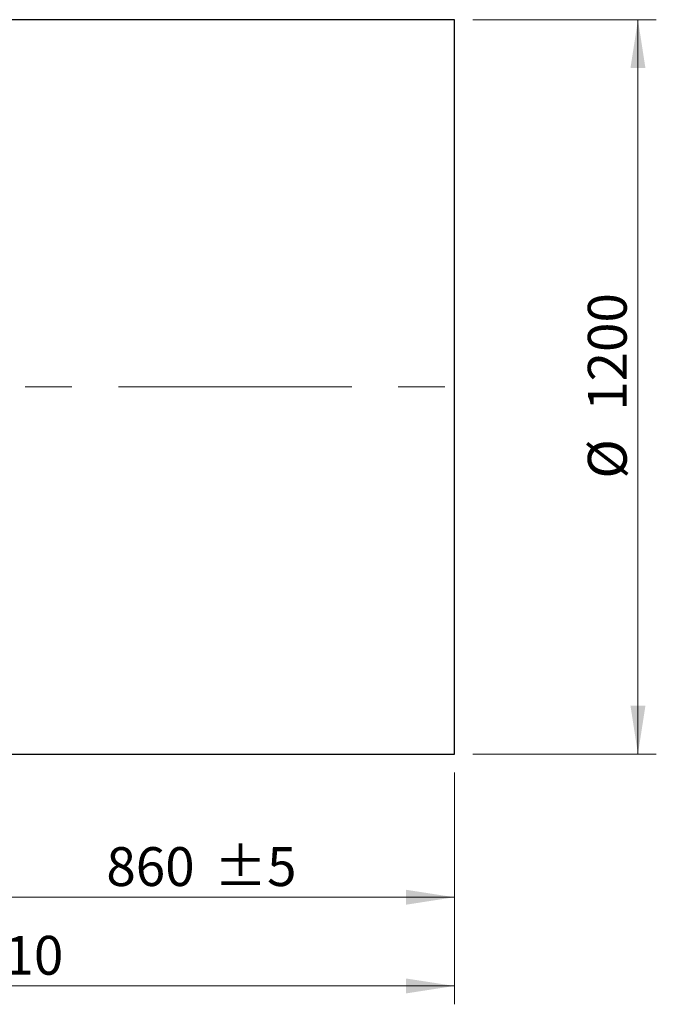
# Model space of a CAD drawing. Units: millimetres. Extents: x 8 to 201, y 4 to 288.
# Drawn here: x 80 to 114, y 56 to 110 of the extents above; entities that cross this region are included whole.
import ezdxf

# ---------------------------------------------------------------- set-up
doc = ezdxf.new("R2010")
doc.units = ezdxf.units.MM
doc.linetypes.add('CENTERX2', pattern=[20.32, 12.7, -2.54, 2.54, -2.54])
doc.styles.add('SLDTEXTSTYLE0', font='TXT', dxfattribs={"width": 0.7})
doc.dimstyles.new('SLDDIMSTYLE0', dxfattribs={"dimtxt": 2.731911, "dimasz": 2.64, "dimexe": 0, "dimexo": 0.0625, "dimgap": 0.682978, "dimtad": 1, "dimlfac": 30, "dimrnd": 1e-09, "dimzin": 12, "dimdsep": 46, "dimtxsty": 'SLDTEXTSTYLE0', "dimsah": 1, "dimcen": 0.09, "dimadec": 0, "dimazin": 3, "dimtfac": 1, "dimtofl": 0, "dimtmove": 0, "dimatfit": 3, "dimfxl": 0, "dimfrac": 2, "dimtolj": 1, "dimtzin": 12, "dimarcsym": 0})
doc.dimstyles.new('SLDDIMSTYLE1', dxfattribs={"dimtxt": 2.731911, "dimasz": 2.64, "dimexe": 0, "dimexo": 0.0625, "dimgap": 0.682978, "dimtad": 1, "dimlfac": 30, "dimrnd": 1e-09, "dimzin": 12, "dimdsep": 46, "dimtxsty": 'SLDTEXTSTYLE0', "dimsah": 1, "dimcen": 0.09, "dimadec": 0, "dimazin": 3, "dimtol": 1, "dimtp": 5, "dimtm": 5, "dimtfac": 1, "dimtofl": 0, "dimtmove": 0, "dimatfit": 3, "dimfxl": 0, "dimfrac": 2, "dimtolj": 1, "dimarcsym": 0})
doc.dimstyles.new('SLDDIMSTYLE6', dxfattribs={"dimtxt": 2.731911, "dimasz": 2.64, "dimexe": 0, "dimexo": 0.0625, "dimgap": 0.682978, "dimtad": 1, "dimlfac": 30, "dimrnd": 1e-09, "dimzin": 12, "dimdsep": 46, "dimtxsty": 'SLDTEXTSTYLE0', "dimsah": 1, "dimcen": 0.09, "dimadec": 0, "dimazin": 3, "dimtol": 1, "dimtp": 10, "dimtm": 10, "dimtfac": 1, "dimtofl": 0, "dimtmove": 0, "dimatfit": 3, "dimfxl": 0, "dimfrac": 2, "dimtolj": 1, "dimarcsym": 0})

# ---------------------------------------------------------------- blocks, each defined once
blk = doc.blocks.new('_D_10')
at = {"color": 7, "linetype": 'Continuous', "lineweight": 0}
for p, q in [((103.252, 68.519), (103.252, 60.721)), ((74.585, 65.419), (74.585, 60.721)), ((74.585, 61.721), (103.252, 61.721))]:
    blk.add_line(p, q, dxfattribs=at)
at = {"color": 7, "linetype": 'Continuous', "lineweight": 18}
for points in [[(74.585, 61.721), (77.225, 61.313), (77.225, 62.129)], [(103.252, 61.721), (100.612, 62.129), (100.612, 61.313)]]:
    blk.add_solid(points, dxfattribs=at)
at = {"color": 7, "linetype": 'Continuous', "lineweight": 18, "char_height": 2.1167, "attachment_point": 1, "style": 'SLDTEXTSTYLE0'}
for s, insert in [('860', (84.295, 64.449)), ('±5', (90.163, 64.449))]:
    blk.add_mtext(s, dxfattribs=dict(at, insert=insert))
blk = doc.blocks.new('_D_11')
at = {"color": 7, "linetype": 'Continuous', "lineweight": 0}
for p, q in [((46.318, 68.519), (46.318, 55.889)), ((103.252, 68.519), (103.252, 55.889)), ((46.318, 56.889), (103.252, 56.889))]:
    blk.add_line(p, q, dxfattribs=at)
at = {"color": 7, "linetype": 'Continuous', "lineweight": 18}
for points in [[(46.318, 56.889), (48.958, 56.481), (48.958, 57.297)], [(103.252, 56.889), (100.612, 57.297), (100.612, 56.481)]]:
    blk.add_solid(points, dxfattribs=at)
at = {"color": 7, "linetype": 'Continuous', "lineweight": 18, "char_height": 2.1167, "attachment_point": 1, "style": 'SLDTEXTSTYLE0'}
for s, insert in [('1708', (69.054, 59.618)), ('±10', (75.859, 59.618))]:
    blk.add_mtext(s, dxfattribs=dict(at, insert=insert))
blk = doc.blocks.new('_D_12')
at = {"color": 7, "linetype": 'Continuous', "lineweight": 0}
for p, q in [((104.252, 109.519), (114.252, 109.519)), ((113.252, 109.519), (113.252, 69.519)), ((104.252, 69.519), (114.252, 69.519))]:
    blk.add_line(p, q, dxfattribs=at)
at = {"color": 7, "linetype": 'Continuous', "lineweight": 18}
for points in [[(113.252, 109.519), (112.844, 106.879), (113.66, 106.879)], [(113.252, 69.519), (113.66, 72.159), (112.844, 72.159)]]:
    blk.add_solid(points, dxfattribs=at)
at = {"color": 7, "linetype": 'Continuous', "lineweight": 18, "char_height": 2.1167, "attachment_point": 1, "rotation": 90, "style": 'SLDTEXTSTYLE0'}
for s, insert in [('1200', (110.523, 88.216)), ('%%c', (110.523, 84.522))]:
    blk.add_mtext(s, dxfattribs=dict(at, insert=insert))

msp = doc.modelspace()

# ---------------------------------------------------------------- linework, layer by layer
at = {"color": 7, "linetype": 'Continuous', "lineweight": 25}
for p, q in [((103.25176, 109.51891), (76.58509, 109.51891)), ((103.25176, 89.51891), (103.25176, 109.51891)), ((103.25176, 69.51891), (103.25176, 89.51891)), ((77.09843, 69.51891), (103.25176, 69.51891))]:
    msp.add_line(p, q, dxfattribs=at)
at = {"color": 7, "linetype": 'CENTERX2', "lineweight": 18}
msp.add_line((44.31843, 89.51891), (104.92149, 89.51891), dxfattribs=at)

# ---------------------------------------------------------------- dimensions: what is measured, and where the dimension line sits
at = {"color": 7, "linetype": 'Continuous', "lineweight": 18}
dim = msp.add_linear_dim(base=(113.25176, 69.51891), p1=(103.25176, 109.51891), p2=(103.25176, 69.51891), angle=90, text='%%c<>', dimstyle='SLDDIMSTYLE0', dxfattribs=at)
dim.commit()
dim.dimension.update_dxf_attribs({"geometry": '_D_12', "text_midpoint": (113.25176, 89.51891), "dimtype": 160})
for base, p1, dimstyle, picture, middle in [((103.25176, 56.88933), (46.31843, 69.51891), 'SLDDIMSTYLE6', '_D_11', (74.78509, 56.88933)), ((103.25176, 61.7208), (74.58509, 66.41891), 'SLDDIMSTYLE1', '_D_10', (88.91843, 61.7208))]:
    dim = msp.add_linear_dim(base=base, p1=p1, p2=(103.25176, 69.51891), dimstyle=dimstyle, dxfattribs=at)
    dim.commit()
    dim.dimension.update_dxf_attribs({"geometry": picture, "text_midpoint": middle, "dimtype": 160})

doc.saveas('drawing.dxf')
